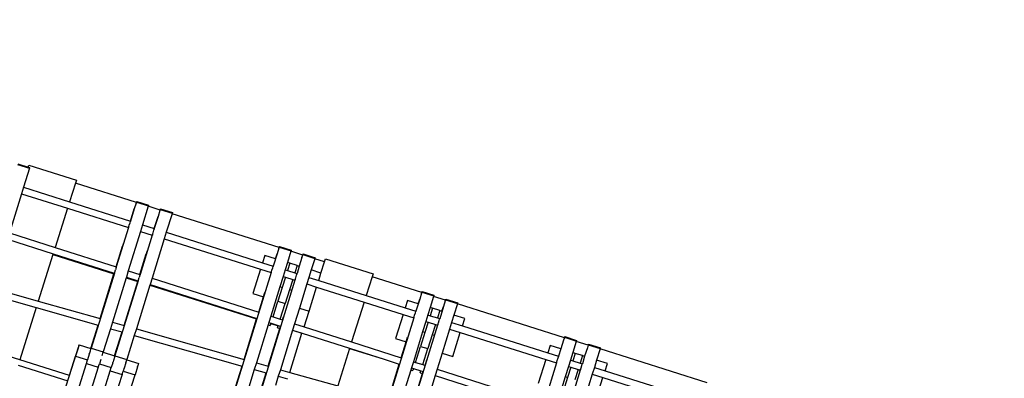
# Model space of a CAD drawing. Units: centimetres. Extents: x -26959 to -5302, y -1135 to 11313.
# Drawn here: x -14567 to -12593, y 5535 to 6254 of the extents above; entities that cross this region are included whole.
import ezdxf

# ---------------------------------------------------------------- set-up
doc = ezdxf.new("R2010")
doc.units = ezdxf.units.CM
doc.layers.add('Размеры', color=10, linetype='Continuous', lineweight=5)
doc.dimstyles.new('размеры Маф', dxfattribs={"dimtxt": 150, "dimasz": 50, "dimexe": 50, "dimexo": 0.0625, "dimgap": 0.09, "dimtad": 1, "dimdec": 0, "dimzin": 0, "dimdsep": 46, "dimtxsty": 'Standard', "dimblk": 'ARCHTICK', "dimcen": 0.09, "dimdle": 50, "dimclrd": 256, "dimclre": 256, "dimclrt": 256, "dimadec": 0, "dimazin": 0, "dimtfac": 1, "dimtdec": 0, "dimtix": 1, "dimtofl": 0, "dimtmove": 0, "dimatfit": 3, "dimfxl": 1, "dimtolj": 1, "dimtzin": 0, "dimlwd": -1, "dimlwe": -1, "dimarcsym": 1})

# ---------------------------------------------------------------- blocks, each defined once
blk = doc.blocks.new('_ArchTick')
at = {"color": 0, "linetype": 'ByBlock', "const_width": 0.15}
blk.add_lwpolyline([(-0.5, -0.5), (0.5, 0.5)], dxfattribs=at)
blk = doc.blocks.new('*D13')
at = {"layer": 'Defpoints', "color": 0, "transparency": 16777216}
for p in [(-21528.4, 11263.5), (-5352.1, 11263.5), (-21766.7, 130.4)]:
    blk.add_point(p, dxfattribs=at)
at = {"layer": 'Размеры', "transparency": 16777216}
for p, q in [((-5352.1, 80.4), (-5352.1, 11313.5)), ((-21528.3, 11263.5), (-5302.1, 11263.5)), ((-21766.6, 130.4), (-5302.1, 130.4))]:
    blk.add_line(p, q, dxfattribs=at)
at = {"layer": 'Размеры', "transparency": 16777216, "xscale": 50, "yscale": 50, "zscale": 50}
for p, rotation in [((-5352.1, 11263.5), 90), ((-5352.1, 130.4), 270)]:
    blk.add_blockref('_ArchTick', p, dxfattribs=dict(at, rotation=rotation))
at = {"layer": 'Размеры', "transparency": 16777216, "insert": (-5427.2, 5697), "char_height": 150, "attachment_point": 5, "rotation": 90}
blk.add_mtext('\\A1;11133', dxfattribs=at)
blk = doc.blocks.new('*D15')
at = {"layer": 'Defpoints', "color": 0, "transparency": 16777216}
for p in [(-21556.8, 9372.9), (-5923.4, 9372.9), (-21705.4, 1914.1)]:
    blk.add_point(p, dxfattribs=at)
at = {"layer": 'Размеры', "transparency": 16777216}
for p, q in [((-5923.4, 1864.1), (-5923.4, 9422.9)), ((-21556.7, 9372.9), (-5873.4, 9372.9)), ((-21705.4, 1914.1), (-5873.4, 1914.1))]:
    blk.add_line(p, q, dxfattribs=at)
at = {"layer": 'Размеры', "transparency": 16777216, "xscale": 50, "yscale": 50, "zscale": 50}
for p, rotation in [((-5923.4, 9372.9), 90), ((-5923.4, 1914.1), 270)]:
    blk.add_blockref('_ArchTick', p, dxfattribs=dict(at, rotation=rotation))
at = {"layer": 'Размеры', "transparency": 16777216, "insert": (-5998.5, 5643.5), "char_height": 150, "attachment_point": 5, "rotation": 90}
blk.add_mtext('\\A1;7459', dxfattribs=at)

msp = doc.modelspace()

# ---------------------------------------------------------------- linework, layer by layer
for p, q in [((-14571.4, 5963.7), (-14547.6, 5956.2)), ((-14571, 5965), (-14550.1, 5958.4)), ((-14547.6, 5956.2), (-14559.4, 5918.1)), ((-14550.1, 5958.4), (-14548.9, 5962.4)), ((-14550.1, 5958.4), (-14547.2, 5957.5)), ((-14548.9, 5962.4), (-14453.5, 5932.3)), ((-14547.3, 5957), (-14547.6, 5956.2)), ((-14547.2, 5957.4), (-14547.3, 5957)), ((-14547.2, 5957.5), (-14547.2, 5957.4)), ((-14455.5, 5926.1), (-14467.2, 5889)), ((-14453.5, 5932.3), (-14455.5, 5926.1)), ((-14333.3, 5887.6), (-14455.5, 5926.1)), ((-14563.5, 5905), (-14587.7, 5826.8)), ((-14559.4, 5918.1), (-14563.5, 5905)), ((-14563.5, 5905), (-14471.3, 5875.9)), ((-14559.4, 5918.1), (-14467.2, 5889)), ((-14467.2, 5889), (-14345.1, 5850.4)), ((-14333.8, 5886.2), (-14337.4, 5874.7)), ((-14333.8, 5886.2), (-14333.3, 5887.6)), ((-14333.3, 5887.7), (-14333, 5888.4)), ((-14333.3, 5887.6), (-14333.3, 5887.7)), ((-14333, 5888.4), (-14332.9, 5888.7)), ((-14333, 5888.4), (-14309.2, 5880.9)), ((-14332.9, 5888.7), (-14332.7, 5889.3)), ((-14332.7, 5889.5), (-14332.6, 5889.7)), ((-14332.7, 5889.3), (-14332.7, 5889.5)), ((-14332.6, 5889.8), (-14332.6, 5889.7)), ((-14332.6, 5889.8), (-14308.8, 5882.3)), ((-14471.3, 5875.9), (-14496.1, 5797.5)), ((-14471.3, 5875.9), (-14349.2, 5837.3)), ((-14345.1, 5850.4), (-14337.4, 5874.7)), ((-14337.4, 5874.7), (-14345, 5850.4)), ((-14309.4, 5880), (-14321, 5842.8)), ((-14309.2, 5880.9), (-14309.4, 5880)), ((-14285.6, 5872.5), (-14309.4, 5880)), ((-14308.9, 5881.7), (-14309.2, 5880.9)), ((-14308.8, 5882.2), (-14308.9, 5881.7)), ((-14308.8, 5882.3), (-14308.8, 5882.2)), ((-14286.1, 5871.2), (-14289.7, 5859.6)), ((-14286.1, 5871.2), (-14285.6, 5872.5)), ((-14285.6, 5872.6), (-14285.3, 5873.4)), ((-14285.6, 5872.5), (-14285.6, 5872.6)), ((-14285.3, 5873.7), (-14285.1, 5874.2)), ((-14285.3, 5873.4), (-14285.3, 5873.7)), ((-14285.3, 5873.4), (-14261.5, 5865.9)), ((-14285.1, 5874.2), (-14285, 5874.4)), ((-14285, 5874.4), (-14284.9, 5874.7)), ((-14284.9, 5874.7), (-14284.9, 5874.7)), ((-14284.9, 5874.7), (-14261.1, 5867.2)), ((-14261.8, 5865), (-14273.3, 5827.8)), ((-14261.5, 5865.9), (-14261.8, 5865)), ((-14047.2, 5797.3), (-14261.8, 5865)), ((-14261.2, 5866.7), (-14261.5, 5865.9)), ((-14261.1, 5867.2), (-14261.2, 5866.7)), ((-14261.1, 5867.2), (-14261.1, 5867.2)), ((-14347.6, 5842.1), (-14346, 5847.1)), ((-14346, 5847.1), (-14345.2, 5849.5)), ((-14345, 5850.1), (-14345.2, 5849.5)), ((-14345.1, 5850.4), (-14345, 5850.4)), ((-14345, 5850.4), (-14345, 5850.1)), ((-14297.4, 5835.4), (-14289.7, 5859.6)), ((-14289.7, 5859.6), (-14297.3, 5835.3)), ((-14587.7, 5826.8), (-14496.1, 5797.5)), ((-14349.1, 5837.3), (-14373.5, 5758.5)), ((-14325.1, 5829.7), (-14349.5, 5750.8)), ((-14349.4, 5836.8), (-14349.2, 5837.3)), ((-14349.2, 5837.3), (-14349.1, 5837.3)), ((-14349, 5837.5), (-14349.1, 5837.3)), ((-14348.8, 5838.1), (-14349, 5837.5)), ((-14348.5, 5839.2), (-14348.8, 5838.1)), ((-14348.5, 5839.2), (-14347.6, 5842.1)), ((-14321, 5842.8), (-14325.1, 5829.7)), ((-14325.1, 5829.7), (-14301.5, 5822.3)), ((-14321, 5842.8), (-14297.4, 5835.4)), ((-14300.8, 5824.1), (-14299.9, 5827)), ((-14299.9, 5827), (-14298.3, 5832)), ((-14298.3, 5832), (-14297.6, 5834.4)), ((-14297.3, 5835.1), (-14297.6, 5834.4)), ((-14297.4, 5835.4), (-14297.3, 5835.3)), ((-14297.3, 5835.3), (-14297.3, 5835.1)), ((-14273.3, 5827.8), (-14277.4, 5814.7)), ((-14273.3, 5827.8), (-14080.2, 5766.8)), ((-14591.6, 5814.1), (-14500.1, 5784.9)), ((-14359.1, 5806), (-14361, 5799.8)), ((-14301.4, 5822.2), (-14325.9, 5743.3)), ((-14277.4, 5814.7), (-14301.9, 5735.6)), ((-14301.7, 5821.8), (-14301.5, 5822.3)), ((-14301.5, 5822.3), (-14301.4, 5822.2)), ((-14301.3, 5822.4), (-14301.4, 5822.2)), ((-14301.1, 5823.1), (-14301.3, 5822.4)), ((-14300.8, 5824.1), (-14301.1, 5823.1)), ((-14277.4, 5814.7), (-14084.3, 5753.7)), ((-14500.1, 5784.9), (-14500.6, 5783.1)), ((-14500.1, 5784.9), (-14377.8, 5745.9)), ((-14496.1, 5797.5), (-14373.8, 5758.6)), ((-14373.8, 5758.6), (-14361, 5799.8)), ((-14311.4, 5790.9), (-14313.4, 5784.8)), ((-14047.7, 5795.9), (-14051.3, 5784.4)), ((-14047.7, 5795.9), (-14047.2, 5797.3)), ((-14047.2, 5797.3), (-14046.9, 5798.1)), ((-14047.2, 5797.3), (-14047.2, 5797.3)), ((-14046.9, 5798.4), (-14046.7, 5799)), ((-14046.9, 5798.1), (-14046.9, 5798.4)), ((-14046.9, 5798.1), (-14023.1, 5790.6)), ((-14046.7, 5799), (-14046.6, 5799.2)), ((-14046.6, 5799.2), (-14046.5, 5799.4)), ((-14046.5, 5799.5), (-14046.5, 5799.4)), ((-14046.5, 5799.5), (-14022.7, 5792)), ((-14023.4, 5789.7), (-14030.3, 5767.4)), ((-14023.1, 5790.6), (-14023.4, 5789.7)), ((-13999.6, 5782.2), (-14023.4, 5789.7)), ((-14022.8, 5791.4), (-14023.1, 5790.6)), ((-14022.7, 5791.9), (-14022.8, 5791.4)), ((-14022.7, 5792), (-14022.7, 5791.9)), ((-14500.6, 5783.1), (-14530, 5690)), ((-14500.6, 5783.1), (-14378.2, 5744.4)), ((-14326.2, 5743.4), (-14313.4, 5784.8)), ((-14075.5, 5781.6), (-14080.2, 5766.8)), ((-14080.2, 5766.8), (-14058.9, 5760.1)), ((-14054.3, 5774.9), (-14075.5, 5781.6)), ((-14051.3, 5784.4), (-14058.9, 5760.1)), ((-14054.3, 5774.9), (-14051.3, 5784.4)), ((-14030.3, 5767.4), (-14034.9, 5752.5)), ((-14030.2, 5767.3), (-14034.9, 5752.5)), ((-14030.2, 5767.3), (-14030.3, 5767.4)), ((-14025.4, 5765.8), (-14030.2, 5767.3)), ((-14025.4, 5765.8), (-14030.1, 5751)), ((-14011.1, 5761.3), (-14025.4, 5765.8)), ((-14001.2, 5777), (-14006.6, 5759.9)), ((-14001.2, 5777), (-14000, 5780.8)), ((-14000, 5780.8), (-13999.6, 5782.2)), ((-13999.6, 5782.2), (-13999.5, 5782.3)), ((-13999.5, 5782.3), (-13999.2, 5783.1)), ((-13999.2, 5783.4), (-13999, 5783.9)), ((-13999.2, 5783.1), (-13999.2, 5783.4)), ((-13999.2, 5783.1), (-13975.4, 5775.6)), ((-13999, 5784.1), (-13998.9, 5784.4)), ((-13999, 5783.9), (-13999, 5784.1)), ((-13998.8, 5784.4), (-13998.9, 5784.4)), ((-13998.8, 5784.4), (-13975, 5776.9)), ((-13975.7, 5774.7), (-13982.6, 5752.3)), ((-13975.4, 5775.6), (-13975.7, 5774.7)), ((-13956, 5768.5), (-13975.7, 5774.7)), ((-13975.2, 5776.4), (-13975.4, 5775.6)), ((-13975, 5776.8), (-13975.2, 5776.4)), ((-13975, 5776.9), (-13975, 5776.8)), ((-13963.1, 5746.1), (-13956, 5768.5)), ((-13956, 5768.5), (-13954.1, 5774.7)), ((-13954.1, 5774.7), (-13858.7, 5744.6)), ((-14377.5, 5745.9), (-14423.9, 5595.6)), ((-14378.2, 5744.4), (-14377.8, 5745.9)), ((-14377.8, 5745.9), (-14377.5, 5745.9)), ((-14377.4, 5746.2), (-14377.5, 5745.9)), ((-14377.1, 5747), (-14377.4, 5746.2)), ((-14376.8, 5748.1), (-14377.1, 5747)), ((-14376.8, 5748.1), (-14375.3, 5752.7)), ((-14374, 5757), (-14375.3, 5752.7)), ((-14373.7, 5757.9), (-14374, 5757)), ((-14373.8, 5758.6), (-14373.5, 5758.5)), ((-14373.5, 5758.4), (-14373.7, 5757.9)), ((-14373.5, 5758.5), (-14373.5, 5758.4)), ((-14349.5, 5750.8), (-14353.4, 5738.2)), ((-14349.5, 5750.8), (-14326.2, 5743.4)), ((-14063, 5747), (-14137.8, 5505.3)), ((-14084.3, 5753.7), (-14099.6, 5705.3)), ((-14084.3, 5753.7), (-14063, 5747)), ((-14062.9, 5747.2), (-14063, 5747)), ((-14062.7, 5747.8), (-14062.9, 5747.2)), ((-14062.4, 5748.9), (-14062.7, 5747.8)), ((-14062.4, 5748.9), (-14061.5, 5751.8)), ((-14061.5, 5751.8), (-14059.9, 5756.8)), ((-14059.9, 5756.8), (-14059.2, 5759.2)), ((-14058.9, 5759.8), (-14059.2, 5759.2)), ((-14058.9, 5760.1), (-14058.9, 5759.8)), ((-14034.9, 5752.5), (-14039, 5739.4)), ((-14034.9, 5752.5), (-14034.9, 5752.5)), ((-14034.9, 5752.5), (-14030.1, 5751)), ((-14030.1, 5751), (-14015.8, 5746.5)), ((-14011.1, 5761.3), (-14015.8, 5746.5)), ((-14015.8, 5746.5), (-14011.3, 5745.1)), ((-14006.6, 5759.9), (-14011.2, 5745)), ((-14011.1, 5761.3), (-14006.6, 5759.9)), ((-13982.6, 5752.3), (-13987.2, 5737.5)), ((-13963.1, 5746.1), (-13982.6, 5752.3)), ((-13967.7, 5731.3), (-13963.1, 5746.1)), ((-14406, 5654.9), (-14378.2, 5744.4)), ((-14353.9, 5736.8), (-14381.4, 5647.9)), ((-14329.8, 5730.7), (-14376.2, 5580.5)), ((-14357.9, 5641.2), (-14330.5, 5729.4)), ((-14353.4, 5738.2), (-14353.9, 5736.8)), ((-14353.9, 5736.8), (-14330.5, 5729.4)), ((-14353.4, 5738.2), (-14330.1, 5730.8)), ((-14330.5, 5729.4), (-14330.1, 5730.8)), ((-14330.1, 5730.8), (-14329.8, 5730.7)), ((-14329.7, 5731), (-14329.8, 5730.7)), ((-14329.5, 5731.8), (-14329.7, 5731)), ((-14329.1, 5732.9), (-14329.5, 5731.8)), ((-14329.1, 5732.9), (-14327.7, 5737.5)), ((-14326.3, 5741.8), (-14327.7, 5737.5)), ((-14326, 5742.7), (-14326.3, 5741.8)), ((-14326.2, 5743.4), (-14325.9, 5743.3)), ((-14325.9, 5743.2), (-14326, 5742.7)), ((-14325.9, 5743.3), (-14325.9, 5743.2)), ((-14301.9, 5735.6), (-14305.8, 5723)), ((-14301.9, 5735.6), (-14088, 5667.5)), ((-14015.3, 5731.9), (-14090.1, 5490.2)), ((-14039, 5739.4), (-14045.4, 5718.6)), ((-14034.2, 5737.9), (-14040.8, 5717.2)), ((-14039, 5739.4), (-14034.2, 5737.9)), ((-14034.2, 5737.9), (-14019.9, 5733.4)), ((-14019.9, 5733.4), (-14026.5, 5712.7)), ((-14019.9, 5733.4), (-14015.3, 5731.9)), ((-14015.1, 5732.8), (-14015.3, 5732.1)), ((-14015.3, 5732.1), (-14015.3, 5731.9)), ((-14014.7, 5733.8), (-14015.1, 5732.8)), ((-14014.7, 5733.8), (-14013.8, 5736.7)), ((-14013.8, 5736.7), (-14012.2, 5741.7)), ((-14012.2, 5741.7), (-14011.5, 5744.1)), ((-14011.3, 5744.8), (-14011.5, 5744.1)), ((-14011.3, 5745.1), (-14011.2, 5745)), ((-14011.2, 5745), (-14011.3, 5744.8)), ((-13987.2, 5737.5), (-13991.3, 5724.4)), ((-13987.2, 5737.5), (-13967.7, 5731.3)), ((-13967.7, 5731.3), (-13872.4, 5701.2)), ((-13860.7, 5738.4), (-13872.4, 5701.2)), ((-13858.7, 5744.6), (-13860.7, 5738.4)), ((-13761.1, 5707), (-13860.7, 5738.4)), ((-14618.3, 5715), (-14530, 5690)), ((-14306.2, 5721.7), (-14333.3, 5634.3)), ((-14305.8, 5723), (-14306.2, 5721.7)), ((-14306.2, 5721.7), (-14092.2, 5654.1)), ((-14305.8, 5723), (-14091.9, 5654.8)), ((-14078.3, 5698.6), (-14075.8, 5707)), ((-14045.4, 5718.6), (-14063.7, 5659.7)), ((-14040.8, 5717.2), (-14049.5, 5689.5)), ((-14040.8, 5717.2), (-14045.4, 5718.6)), ((-14026.5, 5712.7), (-14035.2, 5685)), ((-14021.8, 5711.2), (-14026.5, 5712.7)), ((-13991.3, 5724.4), (-14006.3, 5675.9)), ((-13991.3, 5724.4), (-13971.9, 5718.2)), ((-13987.1, 5669.8), (-13971.9, 5718.2)), ((-13971.9, 5718.2), (-13876.5, 5688.1)), ((-13761.6, 5705.6), (-13761.1, 5707)), ((-13761.1, 5707), (-13760.8, 5707.8)), ((-13761.1, 5707), (-13761.1, 5707)), ((-13760.8, 5708.1), (-13760.6, 5708.7)), ((-13760.8, 5707.8), (-13760.8, 5708.1)), ((-13760.8, 5707.8), (-13737, 5700.3)), ((-13760.6, 5708.7), (-13760.5, 5708.9)), ((-13760.5, 5708.9), (-13760.4, 5709.1)), ((-13760.4, 5709.2), (-13760.4, 5709.1)), ((-13760.4, 5709.2), (-13736.6, 5701.7)), ((-14622.5, 5701.9), (-14534.2, 5676.9)), ((-14530, 5690), (-14406, 5654.9)), ((-14099.6, 5705.3), (-14078.3, 5698.6)), ((-14088, 5667.5), (-14078.3, 5698.6)), ((-14059.3, 5658.3), (-14049.5, 5689.5)), ((-14049.5, 5689.5), (-14035.2, 5685)), ((-13876.5, 5688.1), (-13901.8, 5608.1)), ((-13876.5, 5688.1), (-13798.2, 5663.4)), ((-13872.4, 5701.2), (-13794.1, 5676.5)), ((-13789.4, 5691.3), (-13794.1, 5676.5)), ((-13768.2, 5684.6), (-13789.4, 5691.3)), ((-13765.2, 5694.1), (-13772.8, 5669.8)), ((-13768.2, 5684.6), (-13765.2, 5694.1)), ((-13761.6, 5705.6), (-13765.2, 5694.1)), ((-13737.3, 5699.4), (-13744.2, 5677)), ((-13737, 5700.3), (-13737.3, 5699.4)), ((-13713.5, 5691.9), (-13737.3, 5699.4)), ((-13736.7, 5701.1), (-13737, 5700.3)), ((-13736.6, 5701.6), (-13736.7, 5701.1)), ((-13736.6, 5701.7), (-13736.6, 5701.6)), ((-13713.9, 5690.5), (-13717.6, 5679)), ((-13713.9, 5690.5), (-13713.5, 5691.9)), ((-13713.5, 5691.9), (-13713.4, 5692)), ((-13713.4, 5692), (-13713.2, 5692.8)), ((-13713.2, 5692.8), (-13713.1, 5693.1)), ((-13713.2, 5692.8), (-13689.3, 5685.3)), ((-13713.1, 5693.1), (-13712.9, 5693.6)), ((-13712.9, 5693.8), (-13712.8, 5694.1)), ((-13712.9, 5693.6), (-13712.9, 5693.8)), ((-13712.7, 5694.1), (-13712.8, 5694.1)), ((-13712.7, 5694.1), (-13688.9, 5686.6)), ((-13689.1, 5686.1), (-13689.3, 5685.3)), ((-13688.9, 5686.5), (-13689.1, 5686.1)), ((-13688.9, 5686.6), (-13688.9, 5686.5)), ((-14534.2, 5676.9), (-14567.2, 5572.2)), ((-14534.2, 5676.9), (-14410.1, 5641.7)), ((-14088, 5667.5), (-14087.7, 5667.4)), ((-14045, 5653.8), (-14035.2, 5685)), ((-14006.3, 5675.9), (-14016, 5644.5)), ((-14006.3, 5675.9), (-13987.1, 5669.8)), ((-13997, 5638.5), (-13987.1, 5669.8)), ((-13794.1, 5676.5), (-13772.8, 5669.8)), ((-13775.4, 5661.5), (-13773.8, 5666.5)), ((-13773.8, 5666.5), (-13773.1, 5668.9)), ((-13772.9, 5669.5), (-13773.1, 5668.9)), ((-13772.8, 5669.8), (-13772.9, 5669.5)), ((-13744.1, 5677), (-13748.8, 5662.2)), ((-13744.2, 5677), (-13748.8, 5662.2)), ((-13744.1, 5677), (-13744.2, 5677)), ((-13739.3, 5675.5), (-13744.1, 5677)), ((-13739.3, 5675.5), (-13744, 5660.7)), ((-13725, 5671), (-13739.3, 5675.5)), ((-13725, 5671), (-13729.7, 5656.2)), ((-13717.6, 5679), (-13725.1, 5654.7)), ((-13725, 5671), (-13720.5, 5669.6)), ((-13720.5, 5669.6), (-13717.6, 5679)), ((-13689.6, 5684.4), (-13696.5, 5662)), ((-13689.3, 5685.3), (-13689.6, 5684.4)), ((-13475.1, 5616.6), (-13689.6, 5684.4)), ((-14406, 5654.9), (-14405.7, 5654.8)), ((-14381.4, 5647.9), (-14385.5, 5634.7)), ((-14381.4, 5647.9), (-14357.9, 5641.2)), ((-14117.3, 5573), (-14092.2, 5654.1)), ((-14092.2, 5654.1), (-14091.9, 5654.8)), ((-14091.9, 5654.8), (-14091.7, 5654.8)), ((-14067.6, 5647.1), (-14069.1, 5642.2)), ((-14063.7, 5659.7), (-14067.6, 5647.1)), ((-14067.6, 5647.1), (-14063.3, 5645.7)), ((-14063.7, 5659.7), (-14059.3, 5658.3)), ((-14059.3, 5658.3), (-14045, 5653.8)), ((-14045, 5653.8), (-14040.4, 5652.3)), ((-14040.4, 5652.3), (-14038.4, 5658.5)), ((-14040.4, 5652.3), (-14040.1, 5652.2)), ((-13776.9, 5656.7), (-13851.5, 5415)), ((-13798.2, 5663.4), (-13813.5, 5615)), ((-13798.2, 5663.4), (-13776.9, 5656.7)), ((-13776.7, 5657.5), (-13776.9, 5656.9)), ((-13776.9, 5656.9), (-13776.9, 5656.7)), ((-13776.3, 5658.6), (-13776.7, 5657.5)), ((-13776.3, 5658.6), (-13775.4, 5661.5)), ((-13752.9, 5649.1), (-13759.3, 5628.3)), ((-13748.1, 5647.6), (-13754.7, 5626.9)), ((-13748.8, 5662.2), (-13752.9, 5649.1)), ((-13752.9, 5649.1), (-13748.1, 5647.6)), ((-13748.8, 5662.2), (-13744, 5660.7)), ((-13748.1, 5647.6), (-13733.8, 5643.1)), ((-13744, 5660.7), (-13729.7, 5656.2)), ((-13729.7, 5656.2), (-13725.2, 5654.8)), ((-13727.7, 5646.4), (-13726.1, 5651.4)), ((-13726.1, 5651.4), (-13725.4, 5653.8)), ((-13725.2, 5654.5), (-13725.4, 5653.8)), ((-13725.2, 5654.8), (-13725.1, 5654.7)), ((-13725.1, 5654.7), (-13725.2, 5654.5)), ((-13701.1, 5647.2), (-13705.2, 5634)), ((-13696.5, 5662), (-13701.1, 5647.2)), ((-13701.1, 5647.2), (-13679.6, 5640.4)), ((-13675, 5655.2), (-13696.5, 5662)), ((-13679.6, 5640.4), (-13675, 5655.2)), ((-14424.6, 5595), (-14410.1, 5641.7)), ((-14410.1, 5641.7), (-14409.9, 5641.6)), ((-14385.5, 5634.7), (-14400, 5588.1)), ((-14385.5, 5634.7), (-14362, 5628.1)), ((-14376.9, 5580), (-14362, 5628.1)), ((-14362, 5628.1), (-14361.7, 5628)), ((-14357.9, 5641.2), (-14357.6, 5641.1)), ((-14333.3, 5634.3), (-14337.4, 5621.1)), ((-14333.3, 5634.3), (-14117.3, 5573)), ((-14069.1, 5642.2), (-14092.7, 5566.1)), ((-14069.2, 5559.4), (-14045.8, 5634.9)), ((-14069.1, 5642.2), (-14064.8, 5640.9)), ((-14063.5, 5645.1), (-14064.8, 5640.9)), ((-14063.3, 5645.7), (-14063.5, 5645.1)), ((-14063.5, 5645.1), (-14049.2, 5640.6)), ((-14063.3, 5645.7), (-14049, 5641.2)), ((-14050.5, 5636.4), (-14049.2, 5640.6)), ((-14050.5, 5636.4), (-14045.8, 5634.9)), ((-14049.2, 5640.6), (-14049, 5641.2)), ((-14049, 5641.2), (-14044.3, 5639.7)), ((-14045.8, 5634.9), (-14044.3, 5639.7)), ((-14020.1, 5631.4), (-14044.6, 5552.5)), ((-14044.3, 5639.7), (-14044.1, 5639.6)), ((-14020, 5631.9), (-14020.1, 5631.4)), ((-14020.1, 5631.4), (-14001.2, 5625.4)), ((-14016, 5644.5), (-14020, 5631.9)), ((-14020, 5631.9), (-14001, 5625.9)), ((-14016, 5644.5), (-13997, 5638.5)), ((-13997, 5638.5), (-13901.8, 5608.1)), ((-13729.3, 5641.6), (-13803.9, 5400)), ((-13759.3, 5628.3), (-13777.8, 5568.6)), ((-13754.7, 5626.9), (-13763.4, 5599.2)), ((-13754.7, 5626.9), (-13759.3, 5628.3)), ((-13733.8, 5643.1), (-13740.4, 5622.4)), ((-13733.8, 5643.1), (-13729.3, 5641.6)), ((-13729.2, 5641.8), (-13729.3, 5641.6)), ((-13729, 5642.5), (-13729.2, 5641.8)), ((-13728.6, 5643.5), (-13729, 5642.5)), ((-13728.6, 5643.5), (-13727.7, 5646.4)), ((-13705.2, 5634), (-13720.2, 5585.6)), ((-13705.2, 5634), (-13683.8, 5627.3)), ((-13699, 5578.9), (-13683.8, 5627.3)), ((-13683.8, 5627.3), (-13512.1, 5573.1)), ((-13679.6, 5640.4), (-13508, 5586.2)), ((-14337.4, 5621.1), (-14352.3, 5573)), ((-14337.4, 5621.1), (-14121.4, 5559.9)), ((-14025.9, 5547.1), (-14001.2, 5625.4)), ((-14001.2, 5625.4), (-14001, 5625.9)), ((-14001, 5625.9), (-13905.7, 5595.5)), ((-13901.8, 5608.1), (-13802.2, 5576.4)), ((-13813.5, 5615), (-13792.3, 5608.3)), ((-13802.2, 5576.4), (-13792.3, 5608.3)), ((-13792.3, 5608.3), (-13789.4, 5617.5)), ((-13740.4, 5622.4), (-13749.1, 5594.7)), ((-13735.7, 5620.9), (-13740.4, 5622.4)), ((-13476.7, 5611.4), (-13482.1, 5594.3)), ((-13475.1, 5616.6), (-13476.7, 5611.4)), ((-13475.1, 5616.6), (-13475, 5616.7)), ((-13475, 5616.7), (-13474.8, 5617.5)), ((-13474.8, 5617.5), (-13474.7, 5617.8)), ((-13474.8, 5617.5), (-13450.9, 5610)), ((-13474.7, 5617.8), (-13474.5, 5618.4)), ((-13474.5, 5618.5), (-13474.4, 5618.8)), ((-13474.5, 5618.4), (-13474.5, 5618.5)), ((-13474.3, 5618.9), (-13474.4, 5618.8)), ((-13474.3, 5618.9), (-13450.5, 5611.3)), ((-13451.2, 5609.1), (-13458.1, 5586.8)), ((-13450.9, 5610), (-13451.2, 5609.1)), ((-13427.4, 5601.6), (-13451.2, 5609.1)), ((-13450.7, 5610.8), (-13450.9, 5610)), ((-13450.5, 5611.3), (-13450.7, 5610.8)), ((-13450.5, 5611.3), (-13450.5, 5611.3)), ((-14567.2, 5572.2), (-14634.3, 5593.4)), ((-14467.6, 5540.8), (-14449.6, 5597.6)), ((-14450, 5595.7), (-14455.1, 5579.5)), ((-14450, 5595.7), (-14448.9, 5599.3)), ((-14448.7, 5600.6), (-14449.6, 5597.6)), ((-14448.9, 5599.3), (-14448.5, 5600.7)), ((-14448.4, 5601.5), (-14448.7, 5600.6)), ((-14448.5, 5600.7), (-14448.2, 5601.6)), ((-14448.2, 5602.1), (-14448.4, 5601.5)), ((-14448.1, 5602.3), (-14448.2, 5602.1)), ((-14448.2, 5601.6), (-14448, 5602.2)), ((-14447.9, 5602.4), (-14448.1, 5602.3)), ((-14448, 5602.2), (-14447.9, 5602.4)), ((-14447.9, 5602.4), (-14424.6, 5595)), ((-14426.8, 5586.1), (-14426.2, 5588.1)), ((-14426.2, 5588.1), (-14426.1, 5588.6)), ((-14426.1, 5588.6), (-14425.6, 5590.1)), ((-14425.6, 5590.1), (-14425.4, 5590.8)), ((-14425.4, 5590.8), (-14425, 5591.8)), ((-14425, 5591.8), (-14424.7, 5592.7)), ((-14424.7, 5592.7), (-14424.6, 5593.1)), ((-14424.6, 5595), (-14424.1, 5594.9)), ((-14424.6, 5593.1), (-14424.3, 5594.1)), ((-14424.3, 5594.1), (-14424.2, 5594.3)), ((-14424.2, 5594.3), (-14424.1, 5594.7)), ((-14424.1, 5594.9), (-14423.9, 5595.6)), ((-14424.1, 5594.7), (-14424.1, 5594.9)), ((-14423.9, 5595.6), (-14400, 5588.1)), ((-14400.2, 5587.4), (-14400, 5588.1)), ((-13905.8, 5595.3), (-13929.6, 5519.9)), ((-13905.7, 5595.5), (-13905.8, 5595.3)), ((-13905.8, 5595.3), (-13836.4, 5573.4)), ((-13905.7, 5595.5), (-13836.4, 5573.4)), ((-13773.5, 5567.2), (-13763.4, 5599.2)), ((-13763.4, 5599.2), (-13749.1, 5594.7)), ((-13759.2, 5562.7), (-13749.1, 5594.7)), ((-13503.3, 5601), (-13508, 5586.2)), ((-13482.1, 5594.3), (-13503.3, 5601)), ((-13482.1, 5594.3), (-13486.7, 5579.5)), ((-13429, 5596.4), (-13434.5, 5579.3)), ((-13427.4, 5601.6), (-13429, 5596.4)), ((-13427.4, 5601.7), (-13427.1, 5602.5)), ((-13427.4, 5601.6), (-13427.4, 5601.7)), ((-13427.1, 5602.5), (-13427, 5602.8)), ((-13427.1, 5602.5), (-13403.2, 5594.9)), ((-13427, 5602.8), (-13426.8, 5603.3)), ((-13426.8, 5603.5), (-13426.7, 5603.8)), ((-13426.8, 5603.3), (-13426.8, 5603.5)), ((-13426.7, 5603.8), (-13426.7, 5603.8)), ((-13426.7, 5603.8), (-13402.8, 5596.3)), ((-13403.5, 5594.1), (-13410.4, 5571.7)), ((-13403.2, 5594.9), (-13403.5, 5594.1)), ((-13189, 5526.3), (-13403.5, 5594.1)), ((-13403, 5595.8), (-13403.2, 5594.9)), ((-13402.8, 5596.2), (-13403, 5595.8)), ((-13402.8, 5596.3), (-13402.8, 5596.2)), ((-14467.6, 5540.8), (-14567.2, 5572.2)), ((-14541.8, 5304.8), (-14455.1, 5579.5)), ((-14455.1, 5579.5), (-14431.3, 5572)), ((-14433.4, 5565.2), (-14431.3, 5572)), ((-14427.7, 5583.3), (-14431.3, 5572)), ((-14427.7, 5583.4), (-14426.9, 5585.9)), ((-14427.7, 5583.3), (-14427.7, 5583.4)), ((-14426.9, 5585.9), (-14426.8, 5586.1)), ((-14404.8, 5572.9), (-14407.4, 5564.5)), ((-14402.2, 5581), (-14400.2, 5587.4)), ((-14400.2, 5587.4), (-14376.9, 5580)), ((-14380.5, 5566.8), (-14380, 5568.3)), ((-14379.2, 5570.8), (-14380, 5568.3)), ((-14380, 5568.3), (-14380, 5568.3)), ((-14378.5, 5573.1), (-14379.2, 5571)), ((-14379.2, 5571), (-14379.2, 5570.8)), ((-14378.4, 5573.5), (-14378.5, 5573.1)), ((-14377.9, 5575.1), (-14378.4, 5573.5)), ((-14377.7, 5575.7), (-14377.9, 5575.1)), ((-14377.4, 5576.7), (-14377.7, 5575.7)), ((-14377.1, 5577.7), (-14377.4, 5576.7)), ((-14376.9, 5578.1), (-14377.1, 5577.7)), ((-14376.9, 5580), (-14376.4, 5579.8)), ((-14376.6, 5579.1), (-14376.9, 5578.1)), ((-14376.5, 5579.6), (-14376.6, 5579.3)), ((-14376.6, 5579.3), (-14376.6, 5579.1)), ((-14376.5, 5579.6), (-14376.4, 5579.8)), ((-14376.4, 5579.8), (-14376.2, 5580.5)), ((-14376.2, 5580.5), (-14352.3, 5573)), ((-14354.5, 5566), (-14352.5, 5572.3)), ((-14352.5, 5572.3), (-14352.3, 5573)), ((-14352.5, 5572.3), (-14328.7, 5564.8)), ((-14117.3, 5573), (-14117, 5573)), ((-13836.4, 5573.4), (-13806.1, 5563.7)), ((-13802.2, 5576.4), (-13801.9, 5576.3)), ((-13777.8, 5568.6), (-13781.7, 5556)), ((-13777.8, 5568.6), (-13773.5, 5567.2)), ((-13754.5, 5561.2), (-13751.2, 5572)), ((-13720.2, 5585.6), (-13730.2, 5553.4)), ((-13720.2, 5585.6), (-13699, 5578.9)), ((-13512.1, 5573.1), (-13527.4, 5524.7)), ((-13512.1, 5573.1), (-13490.8, 5566.4)), ((-13508, 5586.2), (-13486.7, 5579.5)), ((-13490.2, 5568.2), (-13490.6, 5567.2)), ((-13490.2, 5568.2), (-13489.3, 5571.2)), ((-13489.3, 5571.2), (-13487.7, 5576.1)), ((-13487.7, 5576.1), (-13487, 5578.6)), ((-13486.8, 5579.2), (-13487, 5578.6)), ((-13486.7, 5579.5), (-13486.8, 5579.2)), ((-13462.7, 5571.9), (-13466.8, 5558.8)), ((-13458.1, 5586.8), (-13462.7, 5571.9)), ((-13458, 5586.7), (-13462.7, 5571.9)), ((-13462.7, 5571.9), (-13462.7, 5571.9)), ((-13462.7, 5571.9), (-13457.9, 5570.4)), ((-13458, 5586.7), (-13458.1, 5586.8)), ((-13453.2, 5585.2), (-13458, 5586.7)), ((-13453.2, 5585.2), (-13457.9, 5570.4)), ((-13457.9, 5570.4), (-13443.6, 5565.9)), ((-13438.9, 5580.7), (-13453.2, 5585.2)), ((-13438.9, 5580.7), (-13443.6, 5565.9)), ((-13434.5, 5579.3), (-13439, 5564.4)), ((-13438.9, 5580.7), (-13434.5, 5579.3)), ((-13410.4, 5571.7), (-13415, 5556.9)), ((-13388.9, 5564.9), (-13410.4, 5571.7)), ((-14570.6, 5561.4), (-14471, 5529.9)), ((-14447.6, 5520.1), (-14433.4, 5565.2)), ((-14433.4, 5565.2), (-14409.6, 5557.7)), ((-14409.6, 5557.7), (-14423.8, 5512.6)), ((-14409.6, 5557.7), (-14407.4, 5564.5)), ((-14407.4, 5564.5), (-14383.6, 5556.9)), ((-14400, 5505.1), (-14385.7, 5550.2)), ((-14385.7, 5550.2), (-14383.6, 5556.9)), ((-14385.7, 5550.2), (-14361.9, 5542.6)), ((-14380.7, 5566.1), (-14383.6, 5556.9)), ((-14380.6, 5566.3), (-14380.7, 5566.2)), ((-14380.7, 5566.2), (-14380.7, 5566.1)), ((-14380.6, 5566.3), (-14380.5, 5566.8)), ((-14361.9, 5542.6), (-14359.7, 5549.4)), ((-14359, 5551.8), (-14359.7, 5549.4)), ((-14359.7, 5549.4), (-14335.9, 5541.9)), ((-14358.8, 5552.4), (-14359, 5551.8)), ((-14358, 5554.9), (-14358.8, 5552.4)), ((-14358, 5554.9), (-14357.9, 5555.3)), ((-14354.5, 5566), (-14357.9, 5555.3)), ((-14330.8, 5558), (-14335.9, 5541.9)), ((-14330.8, 5558), (-14329.7, 5561.7)), ((-14329.7, 5561.7), (-14329.3, 5563)), ((-14329.3, 5563), (-14329, 5564)), ((-14329, 5564), (-14328.8, 5564.6)), ((-14328.8, 5564.6), (-14328.7, 5564.8)), ((-14138.5, 5504.7), (-14121.4, 5559.9)), ((-14121.4, 5559.9), (-14121.2, 5559.8)), ((-14096.8, 5552.9), (-14113.9, 5497.7)), ((-14092.7, 5566.1), (-14096.8, 5552.9)), ((-14096.8, 5552.9), (-14073.3, 5546.2)), ((-14092.7, 5566.1), (-14069.2, 5559.4)), ((-14069.2, 5559.4), (-14068.9, 5559.3)), ((-14044.6, 5552.5), (-14048.7, 5539.3)), ((-14044.6, 5552.5), (-14025.9, 5547.1)), ((-13828.7, 5490.8), (-13806.1, 5563.7)), ((-13806.1, 5563.7), (-13805.9, 5563.7)), ((-13783, 5551.9), (-13804.3, 5483.1)), ((-13781.7, 5556), (-13783, 5551.9)), ((-13783, 5551.9), (-13778.8, 5550.6)), ((-13781.7, 5556), (-13777.5, 5554.6)), ((-13777.5, 5554.6), (-13778.8, 5550.6)), ((-13777.5, 5554.6), (-13763.2, 5550.1)), ((-13773.5, 5567.2), (-13759.2, 5562.7)), ((-13764.5, 5546.1), (-13763.2, 5550.1)), ((-13763.2, 5550.1), (-13758.4, 5548.6)), ((-13759.7, 5544.6), (-13758.4, 5548.6)), ((-13759.2, 5562.7), (-13754.5, 5561.2)), ((-13758.4, 5548.6), (-13758.2, 5548.5)), ((-13754.5, 5561.2), (-13754.3, 5561.1)), ((-13730.2, 5553.4), (-13734.1, 5540.8)), ((-13730.2, 5553.4), (-13516.3, 5485.3)), ((-13490.8, 5566.4), (-13565.6, 5324.7)), ((-13443.2, 5551.3), (-13502, 5361)), ((-13490.6, 5567.2), (-13490.8, 5566.6)), ((-13490.8, 5566.6), (-13490.8, 5566.4)), ((-13466.8, 5558.8), (-13473.2, 5538)), ((-13462.1, 5557.3), (-13468.6, 5536.6)), ((-13466.8, 5558.8), (-13462.1, 5557.3)), ((-13462.1, 5557.3), (-13447.7, 5552.8)), ((-13447.7, 5552.8), (-13454.3, 5532.1)), ((-13447.7, 5552.8), (-13443.2, 5551.3)), ((-13443.6, 5565.9), (-13439.1, 5564.5)), ((-13443.1, 5551.5), (-13443.2, 5551.3)), ((-13442.9, 5552.2), (-13443.1, 5551.5)), ((-13442.6, 5553.2), (-13442.9, 5552.2)), ((-13442.6, 5553.2), (-13441.6, 5556.1)), ((-13441.6, 5556.1), (-13440.1, 5561.1)), ((-13440.1, 5561.1), (-13439.3, 5563.5)), ((-13439.1, 5564.2), (-13439.3, 5563.5)), ((-13439.1, 5564.5), (-13439, 5564.4)), ((-13439, 5564.4), (-13439.1, 5564.2)), ((-13415, 5556.9), (-13419.1, 5543.7)), ((-13415, 5556.9), (-13393.5, 5550.1)), ((-13393.5, 5550.1), (-13388.9, 5564.9)), ((-13393.5, 5550.1), (-13221.9, 5495.9)), ((-14467.5, 5540.7), (-14467.6, 5540.8)), ((-14361.9, 5542.6), (-14376.2, 5497.6)), ((-14348.2, 5503.1), (-14335.9, 5541.9)), ((-14090.8, 5489.7), (-14073.3, 5546.2)), ((-14073.3, 5546.2), (-14073, 5546.2)), ((-14048.7, 5539.3), (-14054.5, 5520.6)), ((-14048.7, 5539.3), (-14030, 5534)), ((-14025.9, 5547.1), (-13929.6, 5519.9)), ((-13781, 5475.7), (-13759.7, 5544.6)), ((-13764.5, 5546.1), (-13759.7, 5544.6)), ((-13734.1, 5540.8), (-13756.6, 5468)), ((-13734.1, 5540.8), (-13520.3, 5472.6)), ((-13473.2, 5538), (-13492, 5477.5)), ((-13468.6, 5536.6), (-13477.3, 5508.9)), ((-13468.6, 5536.6), (-13473.2, 5538)), ((-13419.1, 5543.7), (-13434.2, 5495.3)), ((-13419.1, 5543.7), (-13397.7, 5537)), ((-13413, 5488.6), (-13397.7, 5537)), ((-13397.7, 5537), (-13226, 5482.8))]:
    msp.add_line(p, q)

# ---------------------------------------------------------------- dimensions: what is measured, and where the dimension line sits
at = {"layer": 'Размеры'}
for base, p1, p2, picture, middle in [((-5352.1, 11263.5), (-21766.7, 130.4), (-21528.4, 11263.5), '*D13', (-5427.2, 5697)), ((-5923.4, 9372.9), (-21705.4, 1914.1), (-21556.8, 9372.9), '*D15', (-5998.5, 5643.5))]:
    dim = msp.add_linear_dim(base=base, p1=p1, p2=p2, angle=90, dimstyle='размеры Маф', dxfattribs=at)
    dim.commit()
    dim.dimension.update_dxf_attribs({"geometry": picture, "text_midpoint": middle})

doc.saveas('drawing.dxf')
